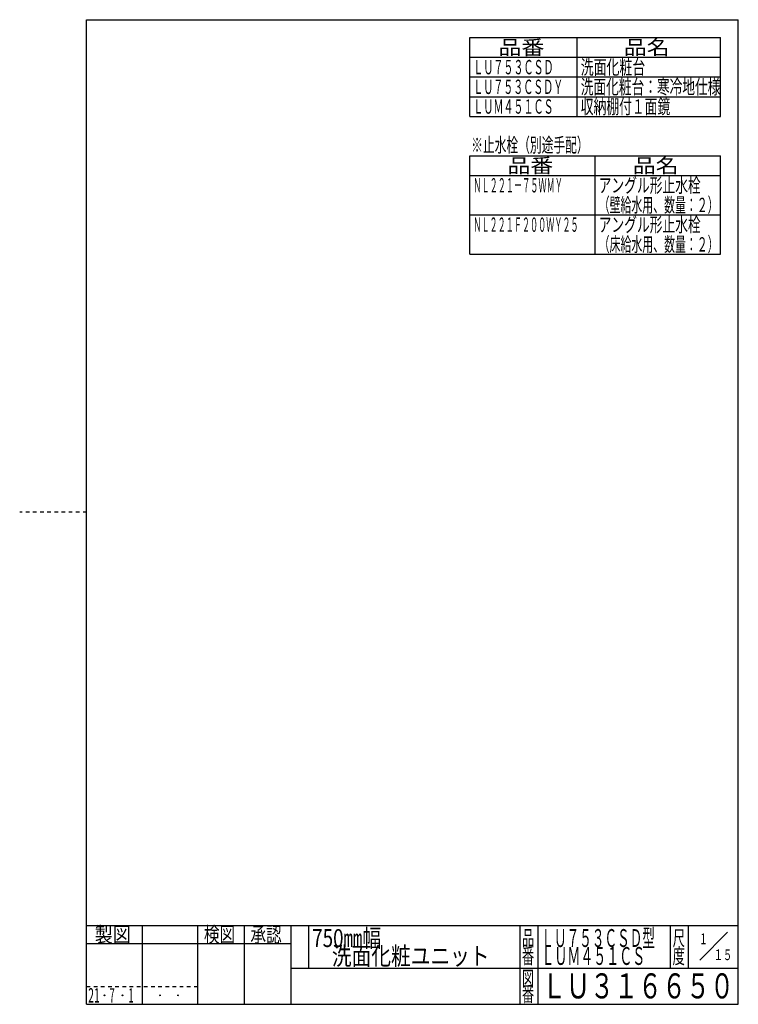
# Model space of a CAD drawing. Extents: x -2 to 2876, y 10 to 4127.
# Drawn here: x -2 to 199, y 10 to 286 of the extents above; entities that cross this region are included whole.
import ezdxf
from ezdxf.enums import TextEntityAlignment as Align

# ---------------------------------------------------------------- set-up
doc = ezdxf.new("R2010")
doc.units = 0
doc.header["$MEASUREMENT"] = 0
doc.linetypes.add('EXLTYPE2', pattern=[2, 1, -1])
doc.layers.add('枠・表', color=7, linetype='CONTINUOUS')
doc.styles.add('EXCADSTD', font='monotxt', dxfattribs={"bigfont": 'extfont'})

msp = doc.modelspace()

# ---------------------------------------------------------------- linework, layer by layer
at = {"layer": '枠・表', "color": 7, "linetype": 'CONTINUOUS'}
for p, q in [((17, 285.5), (199, 285.5)), ((17, 10.5), (17, 285.5)), ((199, 10.5), (199, 285.5)), ((17, 32.5), (199, 32.5)), ((17, 10.5), (199, 10.5))]:
    msp.add_line(p, q, dxfattribs=at)
at = {"layer": '枠・表', "color": 6, "linetype": 'CONTINUOUS'}
for p, q in [((124, 258.5), (124, 280.5)), ((124, 280.5), (194, 280.5)), ((154, 258.5), (154, 280.5)), ((194, 258.5), (194, 280.5)), ((124, 275), (194, 275)), ((124, 269.5), (194, 269.5)), ((124, 264), (194, 264)), ((124, 258.5), (194, 258.5)), ((124, 220), (124, 247.5)), ((124, 247.5), (194, 247.5)), ((159, 220), (159, 247.5)), ((194, 220), (194, 247.5)), ((124, 242), (194, 242)), ((124, 231), (194, 231)), ((124, 220), (194, 220)), ((32.5, 32.5), (32.5, 10.5)), ((48, 32.5), (48, 10.5)), ((61, 32.5), (61, 10.5)), ((74, 32.5), (74, 10.5)), ((79, 32.5), (79, 20.5)), ((138, 32.5), (138, 10.5)), ((143, 32.5), (143, 10.5)), ((180, 32.5), (180, 20.5)), ((185, 32.5), (185, 20.5)), ((188.265381, 22.800293), (195.99939, 30.669983)), ((17, 27.5), (74, 27.5)), ((199, 20.5), (74, 20.5))]:
    msp.add_line(p, q, dxfattribs=at)
at = {"layer": '枠・表', "color": 6, "linetype": 'EXLTYPE2'}
for p, q in [((17, 148), (-1.7, 148)), ((17, 15.5), (48, 15.5))]:
    msp.add_line(p, q, dxfattribs=at)
at = {"layer": '枠・表', "color": 6, "linetype": 'CONTINUOUS'}
for centre in [(22, 13), (27, 13), (37.5, 13), (42.5, 13)]:
    msp.add_circle(centre, 0.1, dxfattribs=at)

# ---------------------------------------------------------------- texts
at = {"layer": '枠・表', "color": 2, "linetype": 'CONTINUOUS', "style": 'EXCADSTD'}
for s, height, width, p, p2 in [('品番', 4, 1.47, (132, 275.75), (144.8324, 275.75)), ('品名', 4, 1.47, (167, 275.75), (179.8324, 275.75)), ('ＬＵ７５３ＣＳＤ', 4, 0.588, (125, 270.25), (147.4, 270.25)), ('洗面化粧台', 4, 0.756, (155, 270.25), (173, 270.25)), ('ＬＵ７５３ＣＳＤＹ', 4, 0.585667, (125, 264.75), (150.1, 264.75)), ('洗面化粧台：寒冷地仕様', 4, 0.744545, (155, 264.75), (194, 264.75)), ('ＬＵＭ４５１ＣＳ', 4, 0.588, (125, 259.25), (147.4, 259.25)), ('収納棚付１面鏡', 4, 0.75, (155, 259.25), (180, 259.25)), ('※止水栓（別途手配）', 4, 0.6888, (124.4, 248.5), (157.2, 248.5)), ('品番', 4, 1.47, (134.5, 242.75), (147.3324, 242.75)), ('品名', 4, 1.47, (169.5, 242.75), (182.3324, 242.75)), ('ＮＬ２２１－７５ＷＭＹ', 4, 0.477273, (125, 237.25), (150, 237.25)), ('アングル形止水栓', 4, 0.748125, (160, 237.25), (188.5, 237.25)), ('（壁給水用、数量：２）', 4, 0.639545, (160, 231.75), (193.5, 231.75)), ('ＮＬ２２１Ｆ２００ＷＹ２５', 4, 0.474923, (125, 226.25), (154.4, 226.25)), ('アングル形止水栓', 4, 0.748125, (160, 226.25), (188.5, 226.25)), ('（床給水用、数量：２）', 4, 0.639545, (160, 220.75), (193.5, 220.75)), ('製図', 4.25, 1.087059, (19.25, 27.875), (29.3326, 27.875)), ('検図', 4.25, 0.938824, (49.75, 27.875), (58.4577, 27.875)), ('承認', 4.25, 0.938824, (62.75, 27.875), (71.4577, 27.875)), ('750㎜幅', 5, 0.72072, (80, 26.5), (99.25, 26.5)), ('品', 4.25, 0.84, (138.575, 26.875), (141.975, 26.875)), ('ＬＵ７５３ＣＳＤ型 ', 5, 0.606667, (144, 26.5), (176.5, 26.5)), ('尺', 4.25, 0.84, (180.675, 26.875), (184.075, 26.875)), ('１', 3, 0.826, (188.053711, 27.272278), (190.413711, 27.272278)), ('\u3000洗面化粧ユニット', 5, 0.924, (80, 21.5), (129.5, 21.5)), ('番', 4.25, 0.84, (138.575, 21.875), (141.975, 21.875)), ('ＬＵＭ４５１ＣＳ', 5, 0.609, (144, 21.5), (173, 21.5)), ('度', 4.25, 0.84, (180.675, 21.875), (184.075, 21.875)), ('１５', 3, 0.791, (192.12793, 22.834885), (197.30672, 22.834885)), ('図', 4.25, 0.84, (138.575, 15.575), (141.975, 15.575)), ('21', 4, 0.5, (17.45, 11), (20.65, 11)), ('7', 4, 0.5625, (23.375, 11), (24.8375, 11)), ('1', 4, 0.5625, (28.675, 11), (30.1375, 11)), ('番', 4.25, 0.84, (138.575, 11.275), (141.975, 11.275))]:
    msp.add_text(s, height=height, dxfattribs=dict(at, width=width)).set_placement(p, p2, align=Align.FIT)
at = {"layer": '枠・表', "color": 7, "linetype": 'CONTINUOUS', "style": 'EXCADSTD', "width": 0.804}
msp.add_text('ＬＵ３１６６５０', height=7, dxfattribs=at).set_placement((144.2, 12.15), (197.8, 12.15), align=Align.FIT)

doc.saveas('drawing.dxf')
